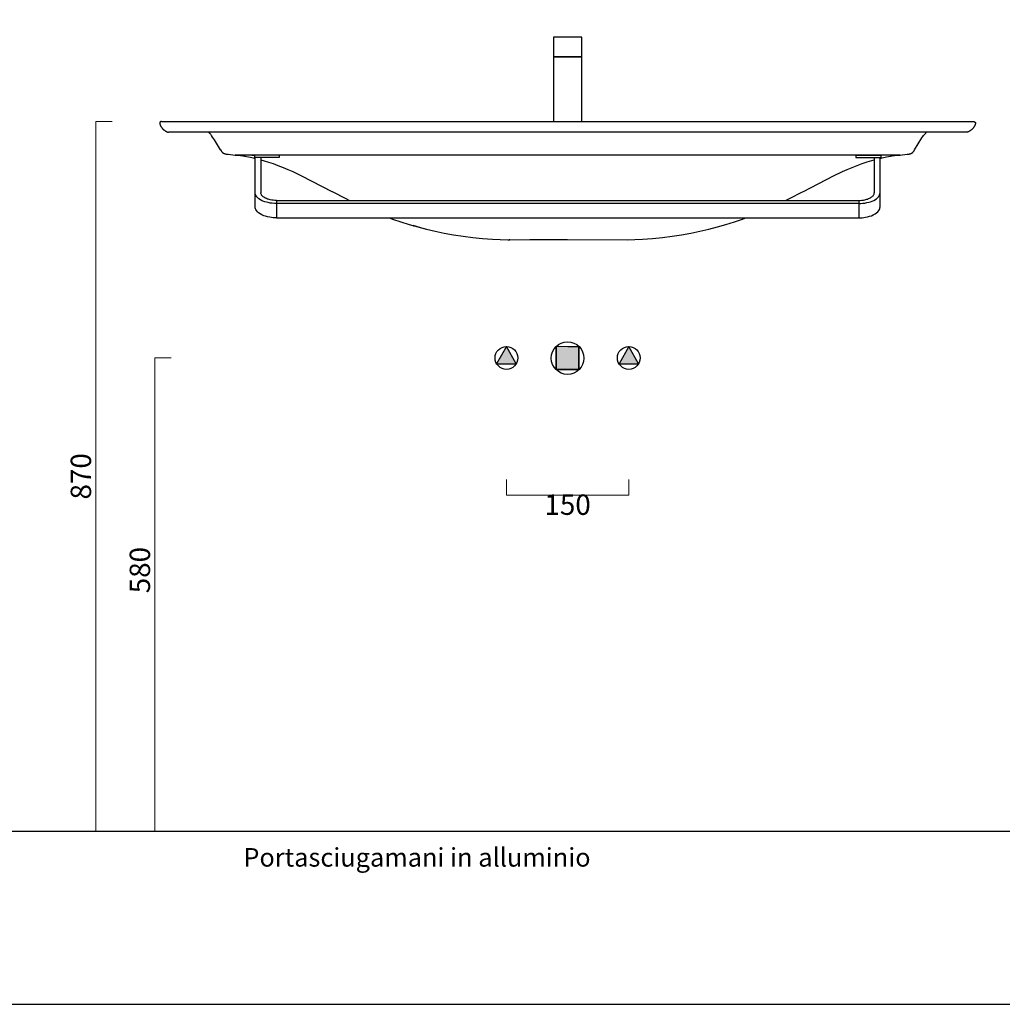
# Model space of a CAD drawing. Units: millimetres. Extents: x 87301 to 92687, y 36847 to 39006.
# Drawn here: x 88598 to 89802, y 36847 to 38054 of the extents above; entities that cross this region are included whole.
import ezdxf

# ---------------------------------------------------------------- set-up
doc = ezdxf.new("R2010")
doc.units = ezdxf.units.MM
doc.header["$LTSCALE"] = 2
doc.header["$MEASUREMENT"] = 0
doc.layers.get('Defpoints').update_dxf_attribs({"lineweight": 0})
doc.layers.add('Cartiglio', color=8, linetype='Continuous')
doc.layers.add('Quote', color=5, linetype='Continuous', lineweight=0)
doc.layers.add('Retino', color=7, linetype='Continuous', lineweight=9, true_color=0xadadad)
doc.styles.get("Standard").update_dxf_attribs({"font": 'verdana.ttf'})
doc.styles.add('Verdana', font='verdana.ttf')
doc.dimstyles.get("Standard").update_dxf_attribs({"dimtxt": 25, "dimasz": 15, "dimexe": 0, "dimexo": 2, "dimgap": 2, "dimtad": 2, "dimdec": 0, "dimtxsty": 'Standard', "dimblk": 'NONE', "dimcen": 0, "dimclrd": 256, "dimclre": 256, "dimclrt": 256, "dimadec": 0, "dimazin": 0, "dimtfac": 1, "dimtdec": 0, "dimtofl": 0, "dimtmove": 0, "dimatfit": 3, "dimldrblk": 'NONE', "dimfxl": 20, "dimfxlon": 1, "dimlwd": -1, "dimlwe": 0, "dimarcsym": 0})

# ---------------------------------------------------------------- blocks, each defined once
blk = doc.blocks.new('*D14')
at = {"layer": 'Defpoints', "color": 0, "transparency": 16777216}
for p in [(89194.5, 37492.3), (89344.5, 37492.3), (89344.5, 37471)]:
    blk.add_point(p, dxfattribs=at)
at = {"layer": 'Quote', "lineweight": 0, "transparency": 16777216}
for p, q in [((89194.5, 37490.3), (89194.5, 37471)), ((89344.5, 37490.3), (89344.5, 37471))]:
    blk.add_line(p, q, dxfattribs=at)
at = {"layer": 'Quote', "transparency": 16777216}
blk.add_line((89194.5, 37471), (89344.5, 37471), dxfattribs=at)
at = {"layer": 'Quote', "transparency": 16777216, "insert": (89269.5, 37456), "char_height": 25, "attachment_point": 5}
blk.add_mtext('150', dxfattribs=at)
blk = doc.blocks.new('_None')
blk = doc.blocks.new('*D15')
at = {"layer": 'Defpoints', "color": 0, "transparency": 16777216}
for p in [(88691.1, 37929), (88784.5, 37929), (88715.3, 37059)]:
    blk.add_point(p, dxfattribs=at)
at = {"layer": 'Quote', "lineweight": 0, "transparency": 16777216}
for p, q in [((88711.1, 37929), (88691.1, 37929)), ((88711.1, 37059), (88691.1, 37059))]:
    blk.add_line(p, q, dxfattribs=at)
at = {"layer": 'Quote', "transparency": 16777216}
blk.add_line((88691.1, 37059), (88691.1, 37929), dxfattribs=at)
at = {"layer": 'Quote', "transparency": 16777216, "insert": (88676, 37494), "char_height": 25, "attachment_point": 5, "rotation": 90}
blk.add_mtext('870', dxfattribs=at)
blk = doc.blocks.new('*D16')
at = {"layer": 'Defpoints', "color": 0, "transparency": 16777216}
for p in [(89194.5, 37639.2), (88763.4, 37059), (88788.4, 37059)]:
    blk.add_point(p, dxfattribs=at)
at = {"layer": 'Quote', "lineweight": 0, "transparency": 16777216}
for p, q in [((88783.4, 37639.2), (88763.4, 37639.2)), ((88783.4, 37059), (88763.4, 37059))]:
    blk.add_line(p, q, dxfattribs=at)
at = {"layer": 'Quote', "transparency": 16777216}
blk.add_line((88763.4, 37639.2), (88763.4, 37059), dxfattribs=at)
at = {"layer": 'Quote', "transparency": 16777216, "insert": (88748.3, 37379), "char_height": 25, "attachment_point": 5, "rotation": 90}
blk.add_mtext('580', dxfattribs=at)

msp = doc.modelspace()

# ---------------------------------------------------------------- hatches: boundary and pattern name
at = {"layer": 'Retino'}
h = msp.add_hatch(color=256, dxfattribs=at)
h.paths.add_polyline_path([(89182.5, 37631.9), (89206.4, 37631.9), (89194.5, 37653.2)])
h.paths.add_polyline_path([(89356.4, 37631.9), (89344.5, 37653.2), (89332.5, 37631.9)])
msp.add_hatch(color=256, dxfattribs=at).paths.add_polyline_path([(89283.3, 37653), (89269.7, 37653), (89255.6, 37653.1), (89255.6, 37624.9), (89283.3, 37624.9)])

# ---------------------------------------------------------------- linework, layer by layer
for p, q in [((88885.5, 37888), (88885.5, 37885)), ((88916, 37888), (88885.5, 37888)), ((88916, 37888), (88916, 37885)), ((89623, 37888), (89653.5, 37888)), ((89623, 37888), (89623, 37885)), ((89653.5, 37888), (89653.5, 37885)), ((88916, 37885), (88885.5, 37885)), ((88886.5, 37841.6), (88886.5, 37885)), ((88893.5, 37885), (88893.5, 37841.6)), ((89623, 37885), (89653.5, 37885)), ((89645.5, 37885), (89645.5, 37841.6)), ((89652.5, 37841.6), (89652.5, 37885)), ((88886.5, 37824.3), (88886.5, 37841.6)), ((89652.5, 37824.3), (89652.5, 37841.6)), ((88912.5, 37832.3), (89626.5, 37832.3)), ((88912.5, 37832.3), (88912.5, 37832.3)), ((88912.5, 37832.3), (88912.5, 37829.3)), ((88912.5, 37829.3), (88912.5, 37828.6)), ((89626.5, 37828.6), (88912.5, 37828.6)), ((88912.5, 37828.6), (88912.5, 37811.3)), ((89626.5, 37832.3), (89626.5, 37832.3)), ((89626.5, 37832.3), (89626.5, 37829.3)), ((89626.5, 37829.3), (89626.5, 37828.6)), ((89626.5, 37828.6), (89626.5, 37811.3)), ((88912.5, 37811.3), (88912.5, 37811)), ((88912.5, 37811), (89626.5, 37811)), ((89626.5, 37811.3), (89626.5, 37811)), ((89194.5, 37653.2), (89182.5, 37631.9)), ((89206.4, 37631.9), (89194.5, 37653.2)), ((89255.6, 37624.9), (89255.6, 37653.1)), ((89283.3, 37653), (89283.3, 37624.9)), ((89182.5, 37631.9), (89206.4, 37631.9)), ((89283.3, 37624.9), (89255.6, 37624.9)), ((87301.9, 37059), (92686.7, 37059))]:
    msp.add_line(p, q)
at = {"ltscale": 0.1}
for points in [[(89252, 38008.3), (89287, 38008.3), (89287, 38032.4), (89252, 38032.4)], [(89252, 37929), (89287, 37929), (89287, 38008.3), (89252, 38008.3)]]:
    msp.add_lwpolyline(points, close=True, dxfattribs=at)
at = {"linetype": 'Continuous'}
for points in [[(88771.4, 37929), (88771.3, 37929), (88771.3, 37929), (88771.3, 37929), (88771.2, 37929), (88771.2, 37929), (88771.1, 37929), (88771.1, 37929), (88771, 37929), (88770.9, 37929), (88770.9, 37928.9), (88770.8, 37928.9), (88770.7, 37928.9), (88770.6, 37928.9), (88770.6, 37928.8), (88770.5, 37928.8), (88770.5, 37928.8), (88770.4, 37928.8), (88770.4, 37928.8), (88770.4, 37928.7), (88770.3, 37928.7), (88770.3, 37928.7), (88770.3, 37928.7), (88770.2, 37928.7), (88770.2, 37928.6), (88770.2, 37928.6), (88770.1, 37928.6), (88770.1, 37928.6), (88770.1, 37928.5), (88770.1, 37928.5), (88770, 37928.5), (88770, 37928.5), (88770, 37928.4), (88769.9, 37928.4), (88769.9, 37928.4), (88769.9, 37928.4), (88769.9, 37928.3), (88769.9, 37928.3), (88769.8, 37928.3), (88769.8, 37928.2), (88769.8, 37928.2), (88769.8, 37928.2), (88769.7, 37928.1), (88769.7, 37928.1), (88769.7, 37928.1), (88769.7, 37928.1), (88769.7, 37928), (88769.7, 37928), (88769.6, 37927.9), (88769.6, 37927.9), (88769.6, 37927.9), (88769.6, 37927.8), (88769.6, 37927.8), (88769.6, 37927.8), (88769.6, 37927.7), (88769.5, 37927.7), (88769.5, 37927.7), (88769.5, 37927.6), (88769.5, 37927.6), (88769.5, 37927.6), (88769.5, 37927.5), (88769.5, 37927.4), (88769.5, 37927.3), (88769.5, 37927.3), (88769.5, 37927.2), (88769.5, 37927.1), (88769.5, 37927)], [(88769.5, 37927), (88769.5, 37927), (88769.5, 37926.9), (88769.5, 37926.8), (88769.5, 37926.8), (88769.5, 37926.6), (88769.5, 37926.5), (88769.5, 37926.4), (88769.5, 37926.2), (88769.6, 37926.1), (88769.6, 37925.9), (88769.6, 37925.8), (88769.7, 37925.6), (88769.8, 37925.3), (88769.9, 37925.1), (88770, 37924.8), (88770.1, 37924.5), (88770.2, 37924.2), (88770.3, 37923.9), (88770.5, 37923.7), (88770.6, 37923.4), (88770.8, 37923.1), (88770.9, 37922.9), (88771.1, 37922.6), (88771.2, 37922.4), (88771.4, 37922.1), (88771.6, 37921.9), (88771.8, 37921.6), (88772, 37921.4), (88772.1, 37921.2), (88772.3, 37920.9), (88772.5, 37920.7), (88772.7, 37920.5), (88772.9, 37920.3), (88773.1, 37920), (88773.4, 37919.8), (88773.6, 37919.6), (88773.8, 37919.4), (88774, 37919.2), (88774.2, 37919), (88774.7, 37918.6), (88775.2, 37918.3), (88775.7, 37917.9), (88776.2, 37917.6), (88776.4, 37917.4), (88776.7, 37917.3), (88777, 37917.1), (88777.2, 37917), (88777.5, 37916.8), (88777.8, 37916.7), (88778, 37916.6), (88778.3, 37916.5), (88778.6, 37916.4), (88778.9, 37916.2), (88779.1, 37916.2)], [(88771.4, 37929), (88784.5, 37929)], [(89754.5, 37929), (89767.5, 37929)], [(89769.5, 37927), (89769.5, 37926.9), (89769.4, 37926.8), (89769.4, 37926.8), (89769.4, 37926.7), (89769.4, 37926.6), (89769.4, 37926.5), (89769.4, 37926.4), (89769.4, 37926.3), (89769.3, 37926.1), (89769.3, 37925.9), (89769.2, 37925.7), (89769.2, 37925.5), (89769.1, 37925.3), (89769, 37925.1), (89769, 37924.9), (89768.9, 37924.6), (89768.8, 37924.4), (89768.7, 37924.2), (89768.6, 37924), (89768.5, 37923.8), (89768.4, 37923.6), (89768.3, 37923.4), (89768, 37923), (89767.8, 37922.6), (89767.5, 37922.2), (89767.2, 37921.8), (89767, 37921.4), (89766.7, 37921), (89766.3, 37920.7), (89766, 37920.3), (89765.7, 37920), (89765.3, 37919.6), (89765, 37919.3), (89764.6, 37919), (89764.2, 37918.7), (89763.8, 37918.3), (89763.4, 37918), (89763, 37917.8), (89762.5, 37917.5), (89762.1, 37917.2), (89761.6, 37917), (89761.4, 37916.9), (89761.2, 37916.7), (89761, 37916.6), (89760.7, 37916.5), (89760.5, 37916.4), (89760.3, 37916.3), (89760, 37916.2), (89759.8, 37916.2)], [(89767.5, 37929), (89767.6, 37929), (89767.6, 37929), (89767.6, 37929), (89767.7, 37929), (89767.7, 37929), (89767.8, 37929), (89767.8, 37929), (89767.9, 37929), (89767.9, 37929), (89768, 37929), (89768, 37928.9), (89768, 37928.9), (89768.1, 37928.9), (89768.1, 37928.9), (89768.2, 37928.9), (89768.2, 37928.9), (89768.3, 37928.9), (89768.3, 37928.8), (89768.4, 37928.8), (89768.4, 37928.8), (89768.5, 37928.8), (89768.5, 37928.7), (89768.6, 37928.7), (89768.6, 37928.7), (89768.7, 37928.7), (89768.7, 37928.6), (89768.7, 37928.6), (89768.8, 37928.6), (89768.8, 37928.5), (89768.9, 37928.5), (89768.9, 37928.5), (89768.9, 37928.4), (89769, 37928.4), (89769, 37928.4), (89769, 37928.3), (89769.1, 37928.3), (89769.1, 37928.2), (89769.1, 37928.2), (89769.2, 37928.2), (89769.2, 37928.1), (89769.2, 37928.1), (89769.2, 37928), (89769.3, 37928), (89769.3, 37927.9), (89769.3, 37927.9), (89769.3, 37927.8), (89769.3, 37927.8), (89769.3, 37927.7), (89769.4, 37927.7), (89769.4, 37927.6), (89769.4, 37927.6), (89769.4, 37927.5), (89769.4, 37927.5), (89769.4, 37927.4), (89769.4, 37927.4), (89769.4, 37927.4), (89769.4, 37927.3), (89769.4, 37927.3), (89769.4, 37927.2), (89769.5, 37927.1), (89769.5, 37927)], [(88779.1, 37916.2), (88779.2, 37916.2), (88779.2, 37916.1), (88779.3, 37916.1), (88779.4, 37916.1), (88779.5, 37916.1), (88779.5, 37916.1), (88779.6, 37916), (88779.7, 37916), (88779.8, 37916), (88779.8, 37916), (88779.9, 37916), (88780, 37916), (88780.1, 37916)], [(88784.5, 37916), (88780.1, 37916)], [(88784.5, 37916.2), (88784.5, 37916)], [(88792.7, 37916), (88784.5, 37916)], [(88844, 37894.3), (88836.4, 37906.6), (88834.3, 37909.9), (88833, 37911.8), (88832.4, 37912.6), (88831.8, 37913.4), (88831.1, 37914.2), (88830.8, 37914.5), (88830.5, 37914.9), (88830.2, 37915.2), (88829.9, 37915.5), (88829.6, 37915.8), (88829.3, 37916)], [(89694.9, 37894.3), (89703.9, 37908.9), (89705.2, 37910.8), (89705.9, 37911.8), (89706.6, 37912.7), (89707.3, 37913.7), (89707.7, 37914.1), (89708.1, 37914.6), (89708.5, 37914.9), (89708.8, 37915.3), (89709.2, 37915.7), (89709.4, 37915.9), (89709.6, 37916)], [(89754.5, 37916), (89746.3, 37916)], [(89758.9, 37916), (89754.5, 37916)], [(89759.8, 37916.2), (89759.7, 37916.1), (89759.7, 37916.1), (89759.6, 37916.1), (89759.6, 37916.1), (89759.5, 37916.1), (89759.4, 37916.1), (89759.4, 37916.1), (89759.3, 37916.1), (89759.3, 37916), (89759.2, 37916), (89759.1, 37916), (89759.1, 37916), (89759, 37916), (89759, 37916), (89758.9, 37916), (89758.9, 37916)], [(88844, 37894.3), (88844, 37894.3)], [(88844, 37894.3), (88844.7, 37893.2), (88845, 37892.7), (88845.2, 37892.4), (88845.4, 37892.1), (88845.6, 37891.9), (88845.7, 37891.8), (88845.8, 37891.7), (88845.9, 37891.5), (88846, 37891.4), (88846.1, 37891.3), (88846.2, 37891.2), (88846.3, 37891.1), (88846.5, 37891), (88846.6, 37890.9), (88846.7, 37890.8), (88846.8, 37890.7), (88847, 37890.6), (88847.1, 37890.5), (88847.2, 37890.4), (88847.4, 37890.3), (88847.5, 37890.3), (88847.6, 37890.2), (88847.8, 37890.1), (88847.9, 37890), (88848.1, 37890), (88848.2, 37889.9), (88848.3, 37889.9), (88848.5, 37889.8), (88848.6, 37889.8), (88848.9, 37889.7), (88849.2, 37889.6), (88849.5, 37889.5), (88849.9, 37889.4), (88850.2, 37889.3), (88850.8, 37889.2), (88851.4, 37889.1), (88852, 37889), (88853.3, 37888.9), (88862, 37888)], [(89269.5, 37888), (88882.4, 37888)], [(89694.9, 37894.3), (89694.9, 37894.3), (89694.9, 37894.3), (89694.9, 37894.3)], [(88932.5, 37867.7), (88943.3, 37862.6), (88980.4, 37843.4)], [(88980.4, 37843.4), (88980.9, 37843.2), (88982.3, 37842.5), (88996, 37835.4), (88997.6, 37834.5)], [(89541.4, 37834.6), (89557.5, 37842.9), (89558.5, 37843.4), (89558.5, 37843.4), (89558.5, 37843.4), (89558.5, 37843.4), (89558.5, 37843.4), (89558.5, 37843.4), (89558.5, 37843.4), (89558.5, 37843.4), (89558.5, 37843.4), (89558.5, 37843.4), (89558.5, 37843.4), (89558.5, 37843.4), (89558.5, 37843.4), (89558.5, 37843.4), (89558.5, 37843.4), (89558.5, 37843.4), (89558.5, 37843.4), (89558.5, 37843.4), (89558.5, 37843.4), (89558.5, 37843.4), (89558.5, 37843.4), (89558.5, 37843.4), (89558.5, 37843.4), (89558.5, 37843.4), (89558.5, 37843.4), (89558.5, 37843.4), (89558.5, 37843.4)], [(88997.6, 37834.5), (89002.1, 37832.3)], [(89536.8, 37832.3), (89541.4, 37834.6)], [(89050.8, 37811), (89054.9, 37809.5), (89065, 37806), (89075.3, 37802.8), (89085.8, 37799.8), (89096.4, 37797), (89107.2, 37794.5), (89118.3, 37792.2), (89129.7, 37790.2), (89141.4, 37788.4), (89153.2, 37786.9), (89165.2, 37785.7), (89177.4, 37784.8), (89186.9, 37784.3), (89196.4, 37784.1)], [(89342.5, 37784.1), (89352, 37784.3), (89361.5, 37784.8), (89373.7, 37785.7), (89385.7, 37786.9), (89397.5, 37788.4), (89409.2, 37790.2), (89420.6, 37792.2), (89431.7, 37794.5), (89442.5, 37797), (89453.1, 37799.8), (89463.6, 37802.8), (89473.9, 37806), (89484.1, 37809.5), (89488.1, 37811)], [(89080, 37801.4), (89080.2, 37801.3), (89080.4, 37801.3), (89080.6, 37801.2)], [(89093.6, 37797.7), (89080, 37801.4)], [(89081.3, 37801), (89080.7, 37801.2), (89080, 37801.4)], [(89196.4, 37784.1), (89196.5, 37784.1), (89196.7, 37784.1), (89196.8, 37784.1), (89196.9, 37784.1), (89197.1, 37784.1), (89197.2, 37784.1), (89197.3, 37784.1), (89197.5, 37784.1), (89197.6, 37784.2), (89197.8, 37784.2), (89197.9, 37784.2), (89198, 37784.3), (89198.2, 37784.3), (89198.3, 37784.3), (89198.4, 37784.4), (89198.6, 37784.4)], [(89198.3, 37784.2), (89198.3, 37784.2), (89198.3, 37784.2), (89198.3, 37784.2), (89198.3, 37784.2), (89198.3, 37784.2), (89198.3, 37784.2), (89198.3, 37784.2), (89198.3, 37784.2), (89198.3, 37784.2), (89198.3, 37784.2), (89198.3, 37784.2), (89198.3, 37784.2), (89198.3, 37784.2), (89198.3, 37784.2), (89198.3, 37784.2), (89198.4, 37784.2), (89198.4, 37784.2), (89198.4, 37784.2), (89198.4, 37784.2), (89198.4, 37784.2), (89198.4, 37784.2), (89198.4, 37784.2), (89198.4, 37784.2), (89198.4, 37784.2), (89198.4, 37784.2), (89198.4, 37784.2), (89198.4, 37784.2), (89198.4, 37784.2), (89198.4, 37784.2), (89198.4, 37784.2), (89198.4, 37784.2), (89198.4, 37784.2), (89198.4, 37784.2), (89198.4, 37784.2), (89198.4, 37784.2), (89198.4, 37784.2), (89198.4, 37784.2), (89198.4, 37784.2), (89198.4, 37784.2), (89198.4, 37784.2), (89198.5, 37784.2), (89198.5, 37784.2), (89198.6, 37784.2), (89198.6, 37784.2), (89198.7, 37784.2), (89223.3, 37784.3), (89269.5, 37784.6)], [(89269.5, 37784.6), (89269.5, 37784.6)], [(89269.5, 37784.6), (89342.5, 37784.1), (89342.5, 37784.1)]]:
    msp.add_lwpolyline(points, dxfattribs=at)
for points in [[(88784.5, 37929), (89754.5, 37929)], [(89746.3, 37916), (88792.7, 37916)], [(88865.9, 37888), (88863.7, 37888), (88863.7, 37888), (88861.7, 37888)], [(88862.2, 37888), (88863.1, 37887.9)], [(88863.1, 37887.9), (88868.6, 37887.3), (88874, 37886.5)], [(88882.4, 37888), (88865.9, 37888)], [(89656.5, 37888), (89619.8, 37888), (89619.6, 37888), (89619.1, 37888), (89618.9, 37888), (89617.6, 37888), (89617.4, 37888), (89269.5, 37888)], [(89673, 37888), (89656.5, 37888)], [(89664.9, 37886.5), (89670.4, 37887.3), (89675.8, 37887.9)], [(89677.2, 37888), (89677.2, 37888), (89673, 37888)], [(89675.9, 37887.9), (89675.9, 37887.9), (89675.9, 37887.9), (89675.9, 37887.9), (89675.9, 37887.9), (89675.9, 37887.9), (89675.9, 37887.9), (89675.9, 37887.9), (89675.9, 37887.9), (89675.9, 37887.9), (89675.9, 37887.9), (89675.9, 37887.9), (89675.9, 37887.9), (89675.9, 37887.9), (89675.9, 37887.9), (89675.9, 37887.9), (89675.9, 37887.9), (89675.9, 37887.9), (89675.9, 37887.9), (89675.9, 37887.9), (89675.9, 37887.9), (89675.9, 37887.9), (89675.9, 37887.9), (89675.9, 37887.9), (89675.9, 37887.9), (89675.9, 37887.9), (89675.9, 37887.9), (89675.9, 37887.9), (89675.9, 37887.9), (89675.9, 37887.9), (89675.9, 37887.9), (89675.9, 37887.9), (89675.9, 37887.9), (89675.9, 37887.9), (89675.9, 37887.9), (89675.9, 37887.9), (89675.9, 37887.9), (89675.9, 37887.9), (89675.9, 37887.9), (89675.9, 37887.9), (89675.9, 37887.9), (89675.9, 37887.9), (89675.9, 37887.9), (89675.9, 37887.9), (89675.9, 37887.9), (89675.9, 37887.9), (89675.9, 37887.9), (89675.9, 37887.9), (89675.9, 37887.9), (89675.9, 37887.9), (89675.9, 37887.9), (89675.9, 37887.9), (89675.9, 37887.9), (89675.9, 37887.9), (89675.9, 37887.9), (89675.9, 37887.9), (89675.9, 37887.9), (89675.9, 37887.9), (89675.9, 37887.9), (89675.9, 37887.9), (89675.9, 37887.9), (89675.9, 37887.9), (89675.9, 37887.9), (89675.9, 37887.9), (89675.9, 37887.9), (89675.9, 37887.9), (89675.9, 37887.9), (89675.9, 37887.9), (89675.9, 37887.9), (89675.9, 37887.9), (89675.9, 37887.9), (89675.9, 37887.9), (89675.9, 37887.9), (89675.9, 37887.9), (89675.9, 37887.9), (89675.9, 37887.9), (89675.9, 37887.9), (89675.9, 37887.9), (89675.9, 37887.9), (89675.9, 37887.9), (89675.9, 37887.9), (89675.9, 37887.9), (89675.9, 37887.9), (89675.9, 37887.9), (89675.9, 37887.9), (89675.9, 37887.9), (89675.9, 37887.9), (89675.9, 37887.9), (89675.9, 37887.9), (89675.9, 37887.9), (89675.9, 37887.9), (89675.9, 37887.9), (89675.9, 37887.9), (89675.9, 37887.9), (89675.9, 37887.9), (89675.9, 37887.9), (89675.9, 37887.9), (89675.9, 37887.9), (89675.9, 37887.9), (89675.9, 37887.9), (89675.9, 37887.9), (89675.9, 37887.9), (89675.9, 37887.9), (89675.9, 37887.9), (89675.9, 37887.9), (89675.9, 37887.9), (89675.9, 37887.9), (89675.9, 37887.9), (89675.9, 37887.9), (89675.9, 37887.9), (89675.9, 37887.9), (89675.9, 37887.9), (89676, 37887.9), (89677.2, 37888)], [(89676.9, 37888), (89685.7, 37888.9), (89686.9, 37889), (89687.5, 37889.1), (89688.2, 37889.2), (89688.8, 37889.3), (89689.1, 37889.4), (89689.4, 37889.5), (89689.7, 37889.6), (89690, 37889.7), (89690.3, 37889.8), (89690.4, 37889.8), (89690.6, 37889.9), (89690.7, 37889.9), (89690.9, 37890), (89691, 37890.1), (89691.2, 37890.1), (89691.3, 37890.2), (89691.4, 37890.3), (89691.6, 37890.4), (89691.7, 37890.4), (89691.8, 37890.5), (89692, 37890.6), (89692.1, 37890.7), (89692.2, 37890.8), (89692.3, 37890.9), (89692.5, 37891), (89692.6, 37891.1), (89692.7, 37891.2), (89692.8, 37891.3), (89692.9, 37891.4), (89693, 37891.6), (89693.1, 37891.7), (89693.3, 37891.9), (89693.5, 37892.2), (89693.7, 37892.4), (89693.9, 37892.7), (89694.2, 37893.2), (89694.9, 37894.3)], [(88873.4, 37886.5), (88873.4, 37886.5), (88873.4, 37886.5), (88873.4, 37886.5), (88873.4, 37886.5), (88873.4, 37886.5), (88873.4, 37886.5), (88873.4, 37886.5), (88873.4, 37886.5), (88873.4, 37886.5), (88873.4, 37886.5), (88873.4, 37886.5), (88873.4, 37886.5), (88873.4, 37886.5), (88873.4, 37886.5), (88873.4, 37886.5), (88873.4, 37886.5), (88873.4, 37886.5), (88873.4, 37886.5), (88873.4, 37886.5), (88873.4, 37886.5), (88873.4, 37886.5), (88873.4, 37886.5), (88873.4, 37886.5), (88873.4, 37886.5), (88873.4, 37886.5), (88873.4, 37886.5), (88873.4, 37886.5), (88873.4, 37886.5), (88873.4, 37886.5), (88873.4, 37886.5), (88873.4, 37886.5), (88880.8, 37885.2), (88883.8, 37884.5), (88886.5, 37883.9)], [(88893.5, 37882.1), (88897.5, 37881), (88902.8, 37879.3), (88908.3, 37877.5), (88914.4, 37875.2), (88920.6, 37872.8), (88926.6, 37870.3), (88932.4, 37867.7)], [(89606.4, 37867.7), (89612.3, 37870.3), (89618.3, 37872.8), (89624.5, 37875.2), (89630.6, 37877.5), (89636.7, 37879.5), (89642.5, 37881.3), (89645.5, 37882.1)], [(89652.5, 37883.9), (89655.1, 37884.5), (89660.6, 37885.7), (89665.5, 37886.5), (89665.5, 37886.5), (89665.5, 37886.5), (89665.5, 37886.5), (89665.5, 37886.5), (89665.5, 37886.5), (89665.5, 37886.5), (89665.5, 37886.5), (89665.5, 37886.5), (89665.5, 37886.5), (89665.5, 37886.5), (89665.5, 37886.5), (89665.5, 37886.5), (89665.5, 37886.5), (89665.5, 37886.5), (89665.5, 37886.5), (89665.5, 37886.5), (89665.5, 37886.5), (89665.5, 37886.5), (89665.5, 37886.5), (89665.5, 37886.5), (89665.5, 37886.5), (89665.5, 37886.5), (89665.5, 37886.5), (89665.5, 37886.5), (89665.5, 37886.5), (89665.5, 37886.5), (89665.5, 37886.5), (89665.5, 37886.5), (89665.5, 37886.5), (89665.5, 37886.5), (89665.5, 37886.5)], [(89558.5, 37843.4), (89595.6, 37862.6), (89606.4, 37867.7)]]:
    msp.add_lwpolyline(points)
for points in [[(89206.4, 37631.9), (89194.5, 37653.2), (89182.5, 37631.9), (89206.4, 37631.9)], [(89283.3, 37653), (89269.7, 37653), (89255.6, 37653.1), (89255.6, 37624.9), (89283.3, 37624.9), (89283.3, 37653)], [(89344.5, 37653.2), (89332.5, 37631.9), (89356.4, 37631.9), (89344.5, 37653.2)]]:
    msp.add_lwpolyline(points, close=True)
for centre, radius in [((89269.5, 37639), 20), ((89194.5, 37639.2), 14), ((89344.5, 37639.2), 14)]:
    msp.add_circle(centre, radius)
at = {"extrusion": (0, 0, -1)}
msp.add_ellipse((88912.5, 37841.6), major_axis=(26, 0), ratio=0.5, start_param=1.570796, end_param=3.141593, dxfattribs=at)
msp.add_ellipse((89626.5, 37841.6), major_axis=(-26, 0), ratio=0.5, start_param=1.570796, end_param=3.141593)
for points, knots in [([(88882.3, 37888), (88882.9, 37887.9), (88884, 37887.8), (88885, 37887.7), (88885.5, 37887.7)], [0.031935, 0.031935, 0.031935, 0.031935, 2.661175, 4.404572, 4.404572, 4.404572, 4.404572]), ([(88912.5, 37832.3), (88911.2, 37832.3), (88908.6, 37832.5), (88904.4, 37833.1), (88900.8, 37834.2), (88897.3, 37835.9), (88895.1, 37837.6), (88893.9, 37839.5), (88893.6, 37840.6), (88893.4, 37841.3), (88893.5, 37841.6)], [0, 0, 0, 0, 3.890986, 7.702544, 13.121365, 16.24924, 22.555355, 25.381084, 28.41655, 30.089044, 30.089044, 30.089044, 30.089044]), ([(89626.5, 37832.3), (89627.7, 37832.3), (89630.3, 37832.5), (89634.5, 37833.1), (89638.1, 37834.2), (89641.6, 37835.9), (89643.8, 37837.6), (89645, 37839.5), (89645.4, 37840.6), (89645.5, 37841.3), (89645.5, 37841.6)], [0, 0, 0, 0, 3.890986, 7.702544, 13.121365, 16.24924, 22.555355, 25.381084, 28.41655, 30.089044, 30.089044, 30.089044, 30.089044]), ([(88912.5, 37811), (88909.7, 37811), (88903.2, 37811.5), (88893.7, 37814.4), (88887.7, 37819.1), (88886.5, 37822.8), (88886.5, 37824.3)], [0, 0, 0, 0, 8.246815, 19.509438, 32.207832, 40.59506, 40.59506, 40.59506, 40.59506]), ([(89626.5, 37811), (89629.2, 37811), (89635.7, 37811.5), (89645.2, 37814.4), (89651.2, 37819.1), (89652.5, 37822.8), (89652.5, 37824.3)], [0, 0, 0, 0, 8.246815, 19.509438, 32.207832, 40.59506, 40.59506, 40.59506, 40.59506])]:
    msp.add_open_spline(points, degree=3, knots=knots)
at = {"layer": 'Cartiglio'}
msp.add_lwpolyline([(87301.2, 36846.6), (92686.7, 36846.6), (92686.7, 39006.3), (87301.2, 39006.3)], close=True, dxfattribs=at)

# ---------------------------------------------------------------- texts
at = {"style": 'Verdana'}
msp.add_text('Portasciugamani in alluminio', height=22.79, dxfattribs=at).set_placement((88872, 37015.4))

# ---------------------------------------------------------------- dimensions: what is measured, and where the dimension line sits
at = {"layer": 'Quote'}
dim = msp.add_linear_dim(base=(88691.1, 37929), p1=(88715.3, 37059), p2=(88784.5, 37929), angle=90, dimstyle='Standard', dxfattribs=at)
dim.commit()
dim.dimension.update_dxf_attribs({"geometry": '*D15', "text_midpoint": (88676, 37494)})
dim = msp.add_linear_dim(base=(88763.4, 37059), p1=(89194.5, 37639.2), p2=(88788.4, 37059), angle=90, dimstyle='Standard', dxfattribs=at)
dim.commit()
dim.dimension.update_dxf_attribs({"geometry": '*D16', "text_midpoint": (88763.4, 37379), "dimtype": 160})
dim = msp.add_linear_dim(base=(89344.5, 37471), p1=(89194.5, 37492.3), p2=(89344.5, 37492.3), dimstyle='Standard', dxfattribs=at)
dim.commit()
dim.dimension.update_dxf_attribs({"geometry": '*D14', "text_midpoint": (89269.5, 37456)})

doc.saveas('drawing.dxf')
